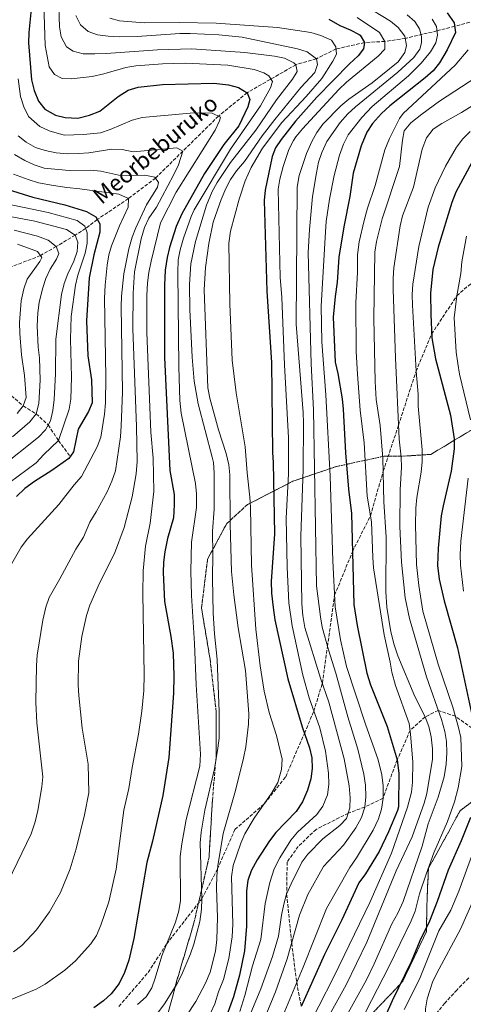
# Model space of a CAD drawing. Units: metres. Extents: x 610002 to 613425, y 4782531 to 4784900.
# Drawn here: x 611414 to 611631, y 4783755 to 4784236 of the extents above; entities that cross this region are included whole.
import ezdxf

# ---------------------------------------------------------------- set-up
doc = ezdxf.new("R2010")
doc.units = ezdxf.units.M
doc.header["$MEASUREMENT"] = 0
doc.linetypes.add('DGN Style 3', pattern=[2.435891, 1.739922, -0.695969])
for name, color, linetype, lineweight in [('Barranco lineal', 142, 'DGN Style 3', 13), ('Curva de nivel directora', 30, 'Continuous', 30), ('Curva de nivel intermedia', 30, 'Continuous', 0), ('Linea de separación interior de zonas arboladas', 92, 'DGN Style 3', 0), ('Senda', 7, 'DGN Style 3', 0), ('Texto de arroyo-regatas y barrancos', 142, 'Continuous', 0), ('Zona arbolada', 92, 'DGN Style 3', 0)]:
    doc.layers.add(name, color=color, linetype=linetype, lineweight=lineweight)
doc.styles.add('Style-Arial', font='arial.ttf')

msp = doc.modelspace()

# ---------------------------------------------------------------- linework, layer by layer
at = {"layer": 'Barranco lineal', "color": 142, "linetype": 'DGN Style 3', "lineweight": 13}
for points in [[(611638.69, 4784236.4, 480), (611626.65, 4784233.24, 475), (611617.94, 4784230.94, 470), (611602.46, 4784227.29, 460), (611592.5, 4784225.78, 455), (611582.48, 4784225.22, 450), (611568.59, 4784222.12, 445), (611558.94, 4784217.31, 440), (611548.97, 4784214.42, 435), (611525.08, 4784200.73, 425), (611511.06, 4784189.26, 420), (611493.64, 4784172.18, 415), (611480.26, 4784158.97, 410), (611466.99, 4784148.96, 405), (611451.77, 4784138.75, 400), (611446.05, 4784134.35, 395), (611440.94, 4784131.13, 390), (611431.7, 4784125.55, 385), (611423.99, 4784121.11, 380), (611409.45, 4784115.51, 375)], [(611348.65, 4784094.57, 352.25), (611358.63, 4784085.77, 355), (611380.18, 4784070.68, 360), (611392.78, 4784065.92, 365), (611399.02, 4784060.28, 370), (611407.97, 4784054.26, 375), (611415.56, 4784047.62, 380), (611421.82, 4784043.82, 385), (611427.79, 4784038.33, 390), (611432.8, 4784030.69, 395), (611438.52, 4784022.92, 400)]]:
    msp.add_polyline3d(points, dxfattribs=at)
at = {"layer": 'Curva de nivel directora', "color": 30, "linetype": 'Continuous', "lineweight": 30, "flags": 128}
for points, elevation in [([(611419.99, 4784246.58), (611418.35, 4784230.11), (611418.17, 4784225.12), (611419.55, 4784207.08), (611420.96, 4784201.83), (611423.07, 4784196.65), (611426.14, 4784192.73), (611431.26, 4784189.73), (611436.12, 4784188.55), (611442.28, 4784188.21), (611448.01, 4784189.72), (611453.04, 4784191.73), (611462.04, 4784198.91), (611466.96, 4784201.95), (611471.75, 4784203.4), (611483.62, 4784204.74), (611508.74, 4784205.34), (611515.96, 4784204.6), (611520.86, 4784203.3), (611525.08, 4784200.73), (611526.44, 4784197.43), (611525.35, 4784193.83), (611520.95, 4784184.52), (611513.69, 4784175.43), (611504.29, 4784161.16), (611493.19, 4784141.5), (611490.41, 4784135.33), (611487.18, 4784125.05), (611485.97, 4784120.2), (611485.01, 4784114.03), (611484.64, 4784106.69), (611484.71, 4784071.25), (611487.22, 4784016.17), (611489.4, 4784004.4), (611489.39, 4783999.4), (611489.03, 4783992.89), (611486.12, 4783982.94), (611484.77, 4783976.29), (611484.18, 4783971.33), (611484.08, 4783966.27), (611484.67, 4783952.04), (611487.72, 4783934.95), (611488.82, 4783926.86), (611489.24, 4783915.6), (611489.09, 4783907.3), (611486.72, 4783875.88), (611483.92, 4783857.2), (611478.77, 4783834.94), (611475.95, 4783824.48), (611469.72, 4783787.34), (611467.21, 4783776.8), (611465.07, 4783770.81), (611462.52, 4783765.43), (611458.49, 4783760.26), (611454.8, 4783756.88), (611450.16, 4783753.46)], 425), ([(611622.98, 4784239.74), (611626.43, 4784234.89), (611627.06, 4784230.15), (611622.99, 4784221.67), (611619.22, 4784215.31), (611616.05, 4784211.45), (611612.17, 4784207.99), (611594.8, 4784194.3), (611590.83, 4784190.64), (611586.48, 4784185.61), (611583.6, 4784181.51), (611580.92, 4784174.84), (611576.97, 4784161.47), (611575.29, 4784150.05), (611572.3, 4784135.15), (611569.89, 4784120.41), (611569.1, 4784108.19), (611568.08, 4784101.07), (611567.21, 4784091.09), (611568.21, 4784069), (611569.47, 4784063.56), (611571.56, 4784051.04), (611572.1, 4784046.07), (611573.13, 4784024.79), (611574.64, 4784006.93), (611576.07, 4783995.1), (611577.21, 4783950.65), (611578.89, 4783940.41), (611583.69, 4783917.11), (611585.4, 4783911.34), (611593.65, 4783891.01), (611598.46, 4783874.66), (611599.31, 4783867.99), (611599.13, 4783851.67), (611598.71, 4783849.9), (611594.24, 4783839.54), (611589.69, 4783829.89), (611582.95, 4783818.99), (611579.7, 4783814.64), (611571.35, 4783796.46), (611562.98, 4783779.59), (611551.58, 4783754.21)], 475), ([(611565.02, 4784236.65), (611570.5, 4784233.64), (611575.42, 4784231.52), (611579.81, 4784229.19), (611580.35, 4784228.81), (611582.48, 4784225.22), (611581.96, 4784222.16), (611579.39, 4784218.7), (611575.08, 4784214.91), (611559.12, 4784198.6), (611548.68, 4784186.8), (611541.79, 4784177.92), (611539.03, 4784173.71), (611537.39, 4784169.55), (611533.94, 4784153.16), (611533.46, 4784148.11), (611534.66, 4784103.77), (611537.01, 4784068.85), (611537.53, 4784024.96), (611537.87, 4784019.96), (611538.47, 4783985.16), (611536.8, 4783961.82), (611537.03, 4783956.11), (611537.77, 4783949.08), (611538.68, 4783943.07), (611545.05, 4783914.3), (611551.95, 4783890.87), (611555.61, 4783880.54), (611556.72, 4783875.66), (611556.86, 4783870.48), (611556.2, 4783865.44), (611554.63, 4783859.87), (611552.11, 4783854.22), (611549.08, 4783849.51), (611539.15, 4783839.11), (611536.08, 4783835.16), (611529.97, 4783825.84), (611527.03, 4783820.46), (611525.45, 4783815.72), (611524.75, 4783810.62), (611524.74, 4783793.35), (611523.71, 4783781.41), (611521.34, 4783769.48), (611518.35, 4783758.8), (611513.71, 4783745.85)], 450), ([(611634.97, 4784166.55), (611627.18, 4784152.16), (611625.17, 4784147.12), (611618.45, 4784125.26), (611615.92, 4784114.29), (611614.76, 4784102.69), (611614.86, 4784092.33), (611615.39, 4784080.95), (611617.29, 4784070.64), (611624.51, 4784043.13), (611626.28, 4784031.63), (611626.35, 4784026.62), (611624.96, 4784015.69), (611620.89, 4783998.89), (611620.04, 4783993.96), (611618.53, 4783978.1), (611618.24, 4783969.73), (611619.09, 4783963.02), (611621.4, 4783952.46), (611627.92, 4783929.49), (611634.89, 4783897.42)], 500), ([(611400.61, 4784155.68), (611420.18, 4784149.6), (611435.84, 4784145.96), (611446.48, 4784142.73), (611451.05, 4784140.07), (611452.95, 4784136.59), (611453.03, 4784132.55), (611450.1, 4784121.57), (611447.84, 4784110.32), (611446.54, 4784089.16), (611447.13, 4784072.14), (611448.91, 4784060.46), (611449.21, 4784049.2), (611447.55, 4784044.94), (611442.46, 4784036.23), (611440.17, 4784025.18), (611437.78, 4784021.9), (611429.46, 4784016.05), (611421.01, 4784010.69), (611416.38, 4784007.37), (611412.19, 4784003.46)], 400), ([(611634.28, 4783846.59), (611629.81, 4783835.14), (611623.49, 4783820.77), (611618.1, 4783805.43), (611614.22, 4783795.84), (611609.56, 4783786.23), (611605.28, 4783775.97), (611595.95, 4783756.95), (611586.45, 4783735.46)], 500)]:
    msp.add_lwpolyline(points, dxfattribs=dict(at, elevation=elevation))
at = {"layer": 'Curva de nivel intermedia', "color": 30, "linetype": 'Continuous', "lineweight": 0, "flags": 128}
for points, elevation in [([(611481.36, 4783751.12), (611484.63, 4783755.53), (611490.62, 4783765.06), (611492.89, 4783769.52), (611497.35, 4783779.88), (611499.02, 4783784.6), (611501.9, 4783795.69), (611502.73, 4783801.79), (611502.92, 4783806.78), (611502.12, 4783834.15), (611502.56, 4783839.28), (611504.34, 4783850.03), (611509.14, 4783870.23), (611510.68, 4783880.33), (611511.34, 4783885.28), (611511.4, 4783898.12), (611510.43, 4783923.69), (611509.11, 4783936.33), (611508.45, 4783946.32), (611508.08, 4783963.41), (611508.33, 4783975.11), (611508.09, 4783986.4), (611508.95, 4783997.27), (611508.93, 4784014.99), (611508.57, 4784019.98), (611508, 4784022.61), (611501.19, 4784048.67), (611499.21, 4784059.8), (611498.21, 4784071.55), (611497.1, 4784094.81), (611496.92, 4784106.97), (611497.57, 4784117.03), (611499.84, 4784128.03), (611505.2, 4784145.75), (611507.95, 4784152.49), (611510.37, 4784156.89), (611516.99, 4784166.68), (611529.36, 4784182.38), (611539.37, 4784197.31), (611547.33, 4784207.26), (611549.47, 4784211.06), (611548.97, 4784214.42), (611547.89, 4784215.31), (611543.35, 4784217.57), (611538.51, 4784218.53), (611523.88, 4784220.32), (611498.02, 4784222.14), (611481.17, 4784221.74), (611456.18, 4784219.83), (611450.54, 4784219.67), (611444.85, 4784219.67), (611440, 4784220.97), (611436.67, 4784223.18), (611434.17, 4784228.06), (611433.32, 4784232.99), (611432.39, 4784261.75)], 435), ([(611367.38, 4784251.36), (611366.38, 4784199.71), (611366.68, 4784182.39), (611366.05, 4784169.69), (611366.2, 4784164.49), (611367.01, 4784159.48), (611369.48, 4784154.73), (611373.52, 4784150.82), (611383.37, 4784145.62), (611388.14, 4784144.11), (611421.19, 4784137.96), (611436.75, 4784133.83), (611440.94, 4784131.13)], 390), ([(611471.46, 4783755.16), (611475.73, 4783758.82), (611478.45, 4783763.28), (611480.14, 4783767.98), (611483.27, 4783778.89), (611490.02, 4783795.3), (611491.68, 4783800.97), (611492.4, 4783805.92), (611492.28, 4783827.45), (611493.08, 4783833.69), (611495.25, 4783845.52), (611502, 4783871.67), (611502.34, 4783877.49), (611500.07, 4783911.37), (611499.28, 4783931.57), (611497.84, 4783955.08), (611497.58, 4783966.87), (611497.88, 4783980.99), (611500.3, 4783998.01), (611500.3, 4784004.71), (611499.76, 4784009.69), (611492.88, 4784044.11), (611492.17, 4784050.29), (611491.62, 4784066.79), (611491.12, 4784112.83), (611491.4, 4784119.08), (611492.28, 4784124), (611493.98, 4784129.62), (611497.68, 4784140.26), (611499.2, 4784143.42), (611516.92, 4784173.07), (611531.56, 4784194.33), (611536.45, 4784203.06), (611537.55, 4784206.2), (611535.62, 4784208.97), (611533.17, 4784210.46), (611528.51, 4784211.99), (611515.66, 4784214.13), (611494.76, 4784215.24), (611483.62, 4784214.88), (611470.69, 4784213.83), (611465.76, 4784213.03), (611455.03, 4784209.98), (611449.23, 4784208.68), (611438.95, 4784207.46), (611434.66, 4784207.72), (611430.86, 4784209.69), (611428.31, 4784213.39), (611426.33, 4784223.85), (611425.62, 4784243.95)], 430), ([(611561.03, 4783914.62), (611553.3, 4783939.33), (611552.29, 4783945.19), (611551.87, 4783950.93), (611551.39, 4783983.92), (611552.51, 4784016.69), (611552.58, 4784039.19), (611552.45, 4784044.48), (611549.04, 4784087.63), (611549.47, 4784154.63), (611550.45, 4784160.21), (611554.06, 4784171.08), (611556.67, 4784176.92), (611559.1, 4784181.29), (611562.1, 4784185.38), (611570.96, 4784194.36), (611574.75, 4784197.62), (611586.19, 4784205.58), (611598.88, 4784215.83), (611602.18, 4784220.44), (611603.01, 4784223.78), (611602.28, 4784228.38), (611598.93, 4784232.55), (611595.16, 4784235.71), (611582.39, 4784243.47)], 460), ([(611495.5, 4783749.83), (611500, 4783756.59), (611504.66, 4783765.52), (611507.04, 4783770.89), (611509.64, 4783781.12), (611510.32, 4783786.83), (611510.57, 4783797.65), (611510.06, 4783812.08), (611510.2, 4783817.87), (611510.74, 4783822.92), (611513.36, 4783838.71), (611519.39, 4783859.73), (611523.35, 4783875.58), (611524.41, 4783881.05), (611525.7, 4783892.19), (611525.93, 4783897.19), (611524.3, 4783918.35), (611520.72, 4783939.28), (611518.59, 4783955.37), (611517.47, 4783966.72), (611516.76, 4783989.86), (611516.6, 4784013.92), (611516.16, 4784018.9), (611514.76, 4784024.35), (611511.09, 4784035.96), (611506.91, 4784051.37), (611505.9, 4784056.48), (611504.1, 4784104.31), (611504.76, 4784115.32), (611506.39, 4784127.05), (611508.49, 4784137.51), (611512.38, 4784148.59), (611514.64, 4784153.85), (611517.01, 4784158.26), (611519.85, 4784162.51), (611523.74, 4784167.05), (611532.5, 4784179.58), (611538.56, 4784187.55), (611551.36, 4784203.25), (611558.24, 4784210.52), (611559.48, 4784214.5), (611558.94, 4784217.31), (611554.42, 4784220.62), (611549.65, 4784222.11), (611522.72, 4784227.85), (611511.16, 4784229.01), (611497.2, 4784229.66), (611492.2, 4784229.64), (611471.36, 4784228.13), (611462.62, 4784228.02), (611457.08, 4784228.29), (611451.93, 4784228.94), (611447.25, 4784230.7), (611443.52, 4784233.84), (611441.21, 4784238.51)], 440), ([(611457.9, 4784237.21), (611462.72, 4784235.85), (611474.71, 4784234.91), (611491.82, 4784235.08), (611509.93, 4784234.69), (611539.96, 4784232.54), (611556.18, 4784230.18), (611561.05, 4784228.65), (611566.34, 4784226.35), (611568.52, 4784223.15), (611568.76, 4784219.59), (611567.07, 4784216.11), (611561.6, 4784207.74), (611553.98, 4784198.88), (611541.98, 4784186.19), (611532.61, 4784173.55), (611527.06, 4784164.15), (611524.1, 4784157.72), (611521.21, 4784148.62), (611516.95, 4784133.1), (611516.11, 4784127.2), (611516.68, 4784097.55), (611517.75, 4784069.99), (611519.78, 4784054.04), (611524.12, 4784027.69), (611525.09, 4784015), (611526.45, 4784003.06), (611526.79, 4783998.07), (611527.21, 4783969.78), (611529.41, 4783938.48), (611531.45, 4783920.59), (611533.36, 4783908.27), (611535.86, 4783897.87), (611539.46, 4783886.61), (611542.22, 4783875.01), (611541.85, 4783870.04), (611540.08, 4783863.54), (611537.22, 4783858.59), (611528.57, 4783846.12), (611524, 4783838.47), (611521.92, 4783833.93), (611518.23, 4783823.13), (611517.42, 4783817.52), (611518.04, 4783794.41), (611517.82, 4783788.23), (611516.13, 4783777.59), (611513.46, 4783767.28), (611511.05, 4783761.36), (611509.26, 4783755.5), (611507.19, 4783750.94)], 445), ([(611603.33, 4784238.84), (611607.08, 4784235.56), (611609.39, 4784231.89), (611610.29, 4784228.27), (611610.4, 4784225.07), (611609.57, 4784221.96), (611606.63, 4784217.9), (611598.74, 4784210.71), (611578.02, 4784193.85), (611574.35, 4784190.46), (611570.58, 4784186.14), (611564.11, 4784176.89), (611561.57, 4784171.51), (611560, 4784166.76), (611558.97, 4784161.52), (611557.11, 4784150.06), (611555.51, 4784133.79), (611554.93, 4784122.59), (611556.39, 4784068.17), (611557.5, 4784045.78), (611559.02, 4783959.71), (611560.91, 4783944.5), (611561.85, 4783939.58), (611564.82, 4783928.5), (611568.52, 4783916.97), (611574.34, 4783895.66), (611579.17, 4783879.87), (611582.15, 4783867.66), (611582.97, 4783862.28), (611583.09, 4783856.61), (611582.65, 4783851.63), (611581.02, 4783846.49), (611578.19, 4783841.52), (611572.22, 4783833.04), (611562.48, 4783822.57), (611554.75, 4783808.86), (611550.65, 4783798.71), (611544.74, 4783777.41), (611538.99, 4783761.33), (611525.36, 4783728.59)], 465), ([(611615.62, 4784236.67), (611617.66, 4784233.08), (611618.22, 4784228.83), (611617.32, 4784225.09), (611614.83, 4784220.73), (611610.19, 4784215.24), (611603.98, 4784208.96), (611586.16, 4784193.98), (611581.15, 4784188.67), (611574.53, 4784180.08), (611572.23, 4784175.64), (611570.19, 4784170.16), (611567.61, 4784160.31), (611565.37, 4784148.75), (611563.8, 4784137.7), (611563.41, 4784132.69), (611561.36, 4784096.47), (611561.57, 4784078.95), (611563.5, 4784053.07), (611565.75, 4784013.32), (611567.05, 4783971.93), (611568.12, 4783949.49), (611570.82, 4783933.27), (611573.65, 4783920.28), (611582.94, 4783892.19), (611589.11, 4783874.73), (611590.95, 4783867.41), (611591.62, 4783862.03), (611591.56, 4783855.92), (611590.81, 4783850.59), (611589.33, 4783845.81), (611586.77, 4783840.37), (611578.54, 4783826.81), (611575.27, 4783822.12), (611563.91, 4783802.1), (611552.47, 4783773.44), (611537.78, 4783738.22)], 470), ([(611564.39, 4783857.67), (611564.96, 4783862.63), (611564.95, 4783868.15), (611563.37, 4783878.85), (611560.56, 4783890.27), (611555.39, 4783904.95), (611552.37, 4783916.11), (611547.03, 4783940.14), (611545.47, 4783951.38), (611544.65, 4783968.83), (611544.21, 4783992.72), (611545.3, 4784014.46), (611545.31, 4784032.06), (611543.32, 4784067.73), (611542.06, 4784100.67), (611541.17, 4784110.63), (611540.29, 4784153.52), (611541, 4784158.47), (611542.67, 4784164.68), (611545.49, 4784172.95), (611547.7, 4784177.43), (611548.97, 4784179.15), (611552.17, 4784183), (611569.86, 4784202.21), (611573.71, 4784205.92), (611589.21, 4784218.55), (611592.5, 4784222.02), (611592.5, 4784225.78), (611589.78, 4784230.22), (611578.9, 4784237.49)], 455), ([(611633.13, 4784221.69), (611626.79, 4784214.17), (611601.37, 4784190.61), (611599.54, 4784188.17), (611594.68, 4784178.38), (611592.44, 4784172.78), (611587.63, 4784155.41), (611583.89, 4784144.23), (611582.26, 4784138.33), (611579.96, 4784127.89), (611579.13, 4784121.45), (611579.05, 4784113.09), (611578.24, 4784098.11), (611578.49, 4784074.29), (611579.02, 4784063.21), (611580.4, 4784045.64), (611582.33, 4784029.55), (611583.85, 4784003.63), (611585.87, 4783991.07), (611586.49, 4783973.54), (611586.95, 4783968.56), (611592.04, 4783935.86), (611595.11, 4783922.45), (611595.91, 4783917.51), (611597.71, 4783911), (611604.27, 4783892.37), (611605.06, 4783887.43), (611606.09, 4783873.51), (611606.01, 4783863.83), (611605.53, 4783858.85), (611603.58, 4783851.54), (611595.69, 4783829.12), (611585.15, 4783805.04), (611567.53, 4783768.64), (611545.52, 4783725.62)], 480), ([(611406.89, 4783756.35), (611421.95, 4783762.55), (611426.35, 4783765.07), (611435.83, 4783771.84), (611441.16, 4783776.4), (611448.6, 4783784.74), (611451.34, 4783788.92), (611453.54, 4783793.94), (611457.48, 4783805.24), (611461.03, 4783821.18), (611464.8, 4783850.05), (611467.19, 4783860.62), (611468.76, 4783870.94), (611471.9, 4783887.3), (611473.53, 4783898.41), (611474.59, 4783908.54), (611474.78, 4783916.18), (611474.03, 4783956.06), (611474.22, 4783967.02), (611475.37, 4783979.09), (611477.7, 4783990.36), (611479.44, 4784005.82), (611479.04, 4784022.2), (611477.91, 4784034.89), (611475.95, 4784083.47), (611476, 4784101.64), (611476.34, 4784107.88), (611477.03, 4784112.83), (611478.09, 4784118.33), (611482.76, 4784137.15), (611490.34, 4784152.04), (611509.41, 4784182.44), (611511.61, 4784186.93), (611512.03, 4784188.78), (611508, 4784190.8), (611502.72, 4784190.96), (611497.2, 4784190.76), (611473.66, 4784188.53), (611468.8, 4784187.33), (611458.02, 4784182.71), (611453.29, 4784181.08), (611445.04, 4784180.24), (611435.55, 4784179.99), (611428.19, 4784182.05), (611423.73, 4784184.26), (611418.12, 4784189.15), (611415.79, 4784193.77), (611414.19, 4784198.94), (611413.05, 4784207.45)], 420), ([(611637.5, 4784208.43), (611619.21, 4784196.54), (611610.53, 4784190.19), (611605.14, 4784185.95), (611601.97, 4784182.05), (611601.14, 4784177.49), (611599.58, 4784164.68), (611591.2, 4784139.08), (611588.3, 4784128), (611587.61, 4784122.82), (611587.05, 4784090.3), (611587.75, 4784059.63), (611588.21, 4784050.76), (611590.09, 4784038.05), (611591.48, 4784022.16), (611592.02, 4784000.7), (611593.05, 4783983.59), (611592.93, 4783956.79), (611593.48, 4783949.26), (611595.31, 4783937.31), (611596.92, 4783930.9), (611598.84, 4783925.46), (611607.06, 4783905.7), (611612.16, 4783895.67), (611613.97, 4783891.01), (611615.1, 4783885.94), (611615.83, 4783880.06), (611615.78, 4783875.06), (611612.98, 4783858.29), (611611.61, 4783853.48), (611605.84, 4783837.04), (611598.03, 4783820.49), (611583.65, 4783785.55), (611573.55, 4783764.72), (611564.59, 4783748.61)], 485), ([(611635.19, 4784194.31), (611629.93, 4784190.97), (611620.27, 4784185.67), (611616.13, 4784182.87), (611612.89, 4784178.7), (611610.72, 4784173.07), (611606.43, 4784154.55), (611601.14, 4784140.51), (611599.86, 4784135.67), (611596.84, 4784115.1), (611596.49, 4784110.11), (611596.57, 4784104.58), (611597.68, 4784071.12), (611599.45, 4784031.35), (611600.42, 4784022.67), (611600.53, 4784017.66), (611600, 4784006.63), (611599.79, 4783988.78), (611600.6, 4783971.27), (611602.46, 4783953.86), (611604.56, 4783943.82), (611612.8, 4783915.28), (611620.11, 4783894.48), (611621.84, 4783888.57), (611622.63, 4783883.63), (611622.77, 4783878.18), (611622.46, 4783872.62), (611621.46, 4783866.42), (611618.54, 4783856.51), (611613.71, 4783843.37), (611610.66, 4783832.5), (611601.35, 4783805.47), (611598.78, 4783799.74), (611595.92, 4783794.51), (611587.28, 4783775.06), (611583.4, 4783767.21), (611562.18, 4783728.77)], 490), ([(611410.75, 4783780.79), (611414.86, 4783784.01), (611422.02, 4783791.64), (611428.41, 4783800.33), (611433.84, 4783809.78), (611438.56, 4783821.38), (611441.44, 4783831.23), (611445.53, 4783847.85), (611447.61, 4783858.63), (611447.38, 4783872.62), (611444.46, 4783890.23), (611442.7, 4783906.16), (611442.47, 4783911.21), (611442.57, 4783922.94), (611444.29, 4783934.95), (611446.43, 4783945.25), (611448.16, 4783950.25), (611452.84, 4783960.98), (611460.2, 4783975.59), (611464.85, 4783988.25), (611468.79, 4784003.28), (611470.74, 4784014.42), (611471.21, 4784020.55), (611470.94, 4784037.67), (611469.16, 4784085.39), (611469.32, 4784102.82), (611469.97, 4784113.16), (611473.26, 4784129.31), (611474.94, 4784134.78), (611476.98, 4784139.35), (611480.74, 4784144.71), (611489.09, 4784160.44), (611491.43, 4784165.52), (611493.64, 4784172.18), (611490.63, 4784173.75), (611469.35, 4784171.81), (611463.93, 4784172.94), (611458.88, 4784173.07), (611447.59, 4784171.38), (611442.61, 4784170.95), (611437.35, 4784170.92), (611431.64, 4784171.33), (611426.28, 4784172.44), (611421.54, 4784174.01), (611416.91, 4784176.54), (611413.04, 4784179.7)], 415), ([(611634.21, 4784181.76), (611630.65, 4784178.25), (611627.54, 4784174.18), (611622.14, 4784164.76), (611617.13, 4784154.2), (611613.69, 4784144.81), (611609.05, 4784125.58), (611606.1, 4784107.14), (611605.75, 4784102.15), (611605.89, 4784096.89), (611607.69, 4784064.58), (611608.66, 4784053.42), (611608.81, 4784047.51), (611610.72, 4784026.15), (611610.69, 4784020.32), (611610.14, 4784015.35), (611608.04, 4784002.89), (611607.62, 4783997.74), (611607.49, 4783989.47), (611607.87, 4783970.23), (611609.01, 4783959.96), (611610.95, 4783947.33), (611618.49, 4783921.44), (611625.62, 4783900.51), (611628.54, 4783890.48), (611629.55, 4783885.59), (611630.05, 4783871.39), (611628.3, 4783861.08), (611626.51, 4783854.14), (611623.09, 4783844.52), (611616.47, 4783829.18), (611612.6, 4783818.76), (611609.46, 4783809.14), (611607.21, 4783800.68), (611605.39, 4783796.01), (611594.58, 4783773.89), (611577.27, 4783740.33)], 495), ([(611411.23, 4784170.53), (611416.26, 4784167.53), (611420.96, 4784165.4), (611425.74, 4784163.91), (611438, 4784162.76), (611448.52, 4784162.91), (611453.49, 4784162.39), (611463.8, 4784160.07), (611475.05, 4784160.43), (611479.93, 4784159.42), (611481.78, 4784156.9), (611481.17, 4784154.58), (611475.84, 4784145.86), (611470.64, 4784134.75), (611468.89, 4784130.07), (611467.27, 4784124.38), (611464.8, 4784112.13), (611463.56, 4784101.31), (611463.45, 4784096.19), (611464.08, 4784054.42), (611463.52, 4784037.9), (611463.17, 4784032.49), (611460.67, 4784015.96), (611458.94, 4784010.85), (611456.58, 4784005.72), (611451.28, 4783995.86), (611448.12, 4783990.78), (611445.06, 4783983.55), (611441.36, 4783977.57), (611433.5, 4783963.08), (611428.18, 4783954.08), (611426.61, 4783949.34), (611425.22, 4783943.01), (611422.42, 4783925.83), (611422.03, 4783920.85), (611421.74, 4783902.93), (611422.17, 4783892.75), (611425.16, 4783866.39), (611424.72, 4783861.42), (611422.66, 4783849.95), (611421.38, 4783844.37), (611419.51, 4783838.61), (611405.69, 4783810.23)], 410), ([(611410.82, 4784160.86), (611417.95, 4784158.31), (611422.96, 4784156.75), (611430.32, 4784155.39), (611436.92, 4784154.36), (611443.3, 4784153.69), (611462.25, 4784151.17), (611466.99, 4784148.96), (611466.93, 4784144.74), (611462.57, 4784135.73), (611458.65, 4784125.91), (611457.42, 4784121.41), (611456.63, 4784116.47), (611455.58, 4784106.59), (611455.38, 4784100.24), (611455.98, 4784061.69), (611455.87, 4784049.22), (611455.37, 4784043.64), (611453.45, 4784032.37), (611451.65, 4784027.71), (611444.12, 4784013.23), (611440.44, 4784009.04), (611432.96, 4783999.42), (611417.56, 4783982.73), (611414.61, 4783978.69), (611408.64, 4783968.3)], 405), ([(611392.38, 4784149.49), (611427.67, 4784142.11), (611441.91, 4784138.27), (611445.65, 4784135.42), (611446.85, 4784132.2), (611446.79, 4784127.2), (611445.84, 4784122.28), (611442.26, 4784111.5), (611441.14, 4784106.63), (611438.96, 4784091.28), (611438.72, 4784080.35), (611439.1, 4784061.64), (611438.9, 4784051.03), (611438.03, 4784046.11), (611432.8, 4784030.69), (611425.68, 4784023.99), (611421.9, 4784019.84), (611408.6, 4784010.02)], 395), ([(611440.94, 4784131.13), (611442.21, 4784127.75), (611441.87, 4784123.17), (611440.37, 4784118.4), (611437.4, 4784112.17), (611435.58, 4784107.52), (611434.25, 4784102.16), (611431.54, 4784080.22), (611431.4, 4784063.36), (611430.68, 4784050.75), (611430.07, 4784045.38), (611428.91, 4784040.34), (611426.47, 4784035.98), (611423, 4784032.36), (611404.64, 4784017.72)], 390), ([(611411.05, 4784133.51), (611422.56, 4784130.56), (611427.76, 4784128.6), (611431.7, 4784125.55), (611433.03, 4784122.15), (611431.84, 4784119.38), (611428.7, 4784114.43), (611426.57, 4784109.9), (611424.91, 4784104.85), (611423.34, 4784098.15), (611422.63, 4784093.2), (611422.41, 4784086.75), (611422.83, 4784076.32), (611423.54, 4784071.13), (611423.85, 4784060.22), (611423.16, 4784048.9), (611421.82, 4784043.82), (611418.86, 4784039.85), (611410.33, 4784032.56)], 385), ([(611632.38, 4784130.63), (611630.16, 4784117.99), (611629.66, 4784112.31), (611627.63, 4784101.43), (611626.41, 4784090.76), (611627.37, 4784073.85), (611628.1, 4784068.42)], 505), ([(611412.72, 4784126.75), (611422.55, 4784123.16), (611424.7, 4784120.11), (611423.7, 4784118.17), (611417.44, 4784109.59), (611415.81, 4784104.86), (611414.5, 4784098.96), (611413.73, 4784088.42), (611413.81, 4784083.03), (611414.74, 4784072.58), (611416.23, 4784062.54), (611416.95, 4784051.84), (611415.56, 4784047.62), (611412.53, 4784043.92)], 380), ([(611628.1, 4784068.42), (611628.99, 4784063.1), (611634.35, 4784040.9)], 505), ([(611633.25, 4784012.39), (611629.69, 4783981.49), (611629.36, 4783974.84), (611629.5, 4783969.85), (611630.84, 4783957.15)], 505), ([(611523.31, 4783742.35), (611531.72, 4783762.75), (611537.55, 4783778.59), (611540.5, 4783788.53), (611541.84, 4783798.73), (611542.97, 4783804.2), (611544.4, 4783808.99), (611546.55, 4783814.17), (611551.76, 4783824.72), (611554.84, 4783828.66), (611562.08, 4783836.06), (611570.38, 4783842.61), (611573.75, 4783845.97), (611575.36, 4783851.17), (611575.53, 4783856.18), (611574.93, 4783862.04), (611572.56, 4783875.15), (611565.05, 4783902.93), (611561.03, 4783914.62)], 460), ([(611521.44, 4783751.77), (611523.92, 4783759.46), (611527.65, 4783774), (611531.71, 4783786.96), (611533.9, 4783804.42), (611536.11, 4783814.72), (611538.3, 4783821.42), (611541, 4783826.84), (611546.38, 4783835.48), (611549.7, 4783839.3), (611559.18, 4783848), (611562.18, 4783852.13), (611564.39, 4783857.67)], 455), ([(611635.48, 4783829.18), (611628.56, 4783810.53), (611624.72, 4783801.29), (611618.85, 4783791.07), (611609.45, 4783767.53), (611601.96, 4783752.68)], 505), ([(611636.3, 4783807.48), (611629.5, 4783791.86), (611617.9, 4783770.51), (611615.82, 4783765.98), (611613.13, 4783757.92), (611612.32, 4783752.96), (611612.25, 4783749.83), (611612.77, 4783747.22), (611614.4, 4783745.02), (611618.91, 4783742.8), (611620.19, 4783742.51), (611625.17, 4783742.03), (611635.94, 4783743.52)], 510)]:
    msp.add_lwpolyline(points, dxfattribs=dict(at, elevation=elevation))
at = {"layer": 'Linea de separación interior de zonas arboladas', "color": 92, "linetype": 'DGN Style 3', "lineweight": 0}
for points in [[(611482.77, 4783737.63, 440.76), (611490.75, 4783766.97, 439.19), (611499.06, 4783795.02, 437.18), (611506.46, 4783827.16, 438.07), (611508.09, 4783854.77, 438.75), (611509.86, 4783876, 438.75), (611509.96, 4783898.24, 438.75), (611506.94, 4783923.87, 438.75), (611502.76, 4783948.83, 438.97), (611505.7, 4783972.66, 441.88), (611515.12, 4783990.24, 447.03), (611525.25, 4783999.43, 454.63), (611547.41, 4784010.83, 468.28), (611568.73, 4784018.04, 484.4), (611592.09, 4784023.07, 493.57), (611603.12, 4784023.19, 500.96), (611614.96, 4784023.97, 506.1), (611642.82, 4784040.72, 520.65)], [(611639.93, 4783857.87, 517.96), (611629.25, 4783849.78, 512.82), (611613.79, 4783821.63, 509.24), (611613.14, 4783808.3, 509.46), (611612.76, 4783790.69, 509.46), (611601.14, 4783766.32, 502.52), (611581.18, 4783745.29, 498.05)]]:
    msp.add_polyline3d(points, dxfattribs=at)
at = {"layer": 'Senda', "color": 7, "linetype": 'DGN Style 3', "lineweight": 0}
for points in [[(611462.32, 4783754.18, 428.19), (611476.69, 4783770.79, 429.03), (611485.65, 4783784.67, 430), (611502.92, 4783806.78, 435), (611510.57, 4783821.35, 440), (611519.12, 4783840.6, 442.22), (611533.61, 4783853.39, 445), (611543.93, 4783866.42, 446.67), (611553.1, 4783887.62, 450), (611557.68, 4783898.45, 455), (611561.88, 4783912.17, 460), (611564.39, 4783930.13, 465), (611567.85, 4783955.12, 470), (611576.55, 4783976.37, 475), (611585.4, 4783993.95, 480), (611591.64, 4784015.72, 485), (611599.14, 4784038.23, 490), (611607.69, 4784064.58, 495), (611615.31, 4784082.75, 500), (611627.63, 4784101.43, 505), (611637.82, 4784110.33, 510)], [(611637.08, 4783888.75, 500), (611626.94, 4783895.97, 495), (611618.57, 4783898.86, 490), (611612.16, 4783895.67, 485), (611604.79, 4783889.11, 480), (611598.46, 4783874.66, 475), (611591.56, 4783855.92, 470), (611582.65, 4783851.63, 465), (611574.59, 4783848.66, 460), (611558.82, 4783840.71, 458.47), (611550.1, 4783832.41, 458.61), (611544.65, 4783824.74, 458.89), (611544.4, 4783808.99, 460), (611546.88, 4783785.13, 465), (611549.31, 4783765.86, 470), (611551.58, 4783754.21, 475)], [(611633.52, 4783768.12, 515.61), (611627.76, 4783762.33, 514.27), (611621.72, 4783755.78, 512.29), (611616.59, 4783749.29, 510.39), (611612.52, 4783743.73, 509.68), (611608.37, 4783735.97, 508.53), (611605.81, 4783730.11, 507.37), (611603.98, 4783724.65, 507.03), (611602.55, 4783718.48, 506.14), (611600.61, 4783712.69, 505.32), (611598.57, 4783708.38, 505.36), (611594.79, 4783697.29, 503.94), (611592.11, 4783689.59, 503.6), (611588.57, 4783680.35, 502.89)]]:
    msp.add_polyline3d(points, dxfattribs=at)
at = {"layer": 'Zona arbolada', "color": 92, "linetype": 'DGN Style 3', "lineweight": 0}
for points in [[(611482.77, 4783737.63, 440.76), (611490.75, 4783766.97, 439.19), (611499.06, 4783795.02, 437.18), (611506.46, 4783827.16, 438.07), (611508.09, 4783854.77, 438.75), (611509.86, 4783876, 438.75), (611509.96, 4783898.24, 438.75), (611506.94, 4783923.87, 438.75), (611502.76, 4783948.83, 438.97), (611505.7, 4783972.66, 441.88), (611515.12, 4783990.24, 447.03), (611525.25, 4783999.43, 454.63), (611547.41, 4784010.83, 468.28), (611568.73, 4784018.04, 484.4), (611592.09, 4784023.07, 493.57), (611603.12, 4784023.19, 500.96), (611614.96, 4784023.97, 506.1), (611642.82, 4784040.72, 520.65)], [(611642.82, 4784040.72, 520.65), (611614.96, 4784023.97, 506.1), (611603.12, 4784023.19, 500.96), (611592.09, 4784023.07, 493.57), (611568.73, 4784018.04, 484.4), (611547.41, 4784010.83, 468.28), (611525.25, 4783999.43, 454.63), (611515.12, 4783990.24, 447.03), (611505.7, 4783972.66, 441.88), (611502.76, 4783948.83, 438.97), (611506.94, 4783923.87, 438.75), (611509.96, 4783898.24, 438.75), (611509.86, 4783876, 438.75), (611508.09, 4783854.77, 438.75), (611506.46, 4783827.16, 438.07), (611499.06, 4783795.02, 437.18), (611490.75, 4783766.97, 439.19), (611482.77, 4783737.63, 440.76)], [(611639.93, 4783857.87, 517.96), (611629.25, 4783849.78, 512.82), (611613.79, 4783821.63, 509.24), (611613.14, 4783808.3, 509.46), (611612.76, 4783790.69, 509.46), (611601.14, 4783766.32, 502.52), (611581.18, 4783745.29, 498.05)], [(611581.18, 4783745.29, 498.05), (611601.14, 4783766.32, 502.52), (611612.76, 4783790.69, 509.46), (611613.14, 4783808.3, 509.46), (611613.79, 4783821.63, 509.24), (611629.25, 4783849.78, 512.82), (611639.93, 4783857.87, 517.96)]]:
    msp.add_polyline3d(points, dxfattribs=at)

# ---------------------------------------------------------------- texts
at = {"layer": 'Texto de arroyo-regatas y barrancos', "color": 142, "linetype": 'Continuous', "lineweight": 0, "style": 'Style-Arial'}
msp.add_text('Meorbeburuko', height=8, rotation=39.9717, dxfattribs=at).set_placement((611453.84, 4784145.77, 402.08))

doc.saveas('drawing.dxf')
